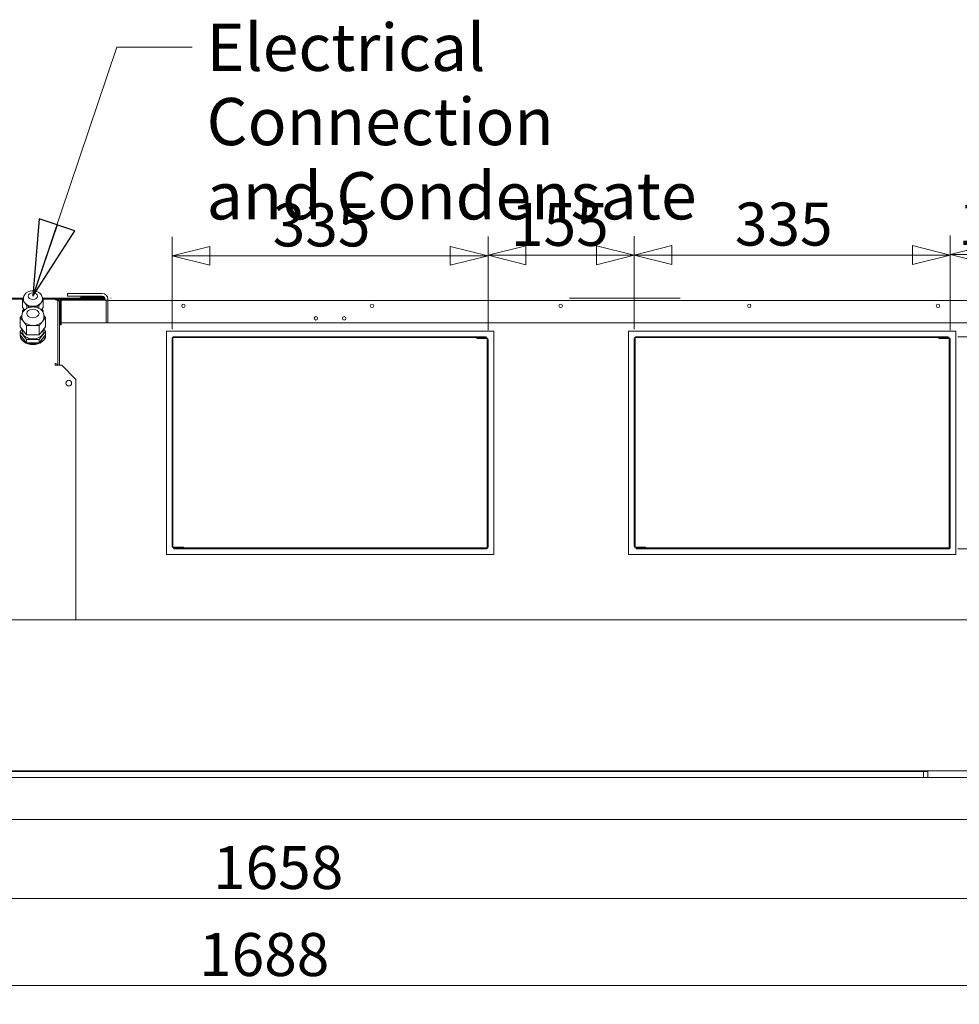
# Model space of a CAD drawing. Units: millimetres. Extents: x 239 to 27533, y 363 to 5832.
# Drawn here: x 918 to 1914, y 3227 to 4271 of the extents above; entities that cross this region are included whole.
import ezdxf

# ---------------------------------------------------------------- set-up
doc = ezdxf.new("R2010")
doc.units = ezdxf.units.MM
doc.header["$LTSCALE"] = 20
doc.layers.add('AM - Dimension', color=9, linetype='Continuous', lineweight=5, true_color=0x808080)
doc.layers.add('AM - Drawing', color=7, linetype='Continuous', lineweight=5)
doc.layers.add('AM - Tekst', color=7, linetype='Continuous', lineweight=15)
doc.styles.add('Libre Frankling 9pkt Light', font='txt.shx')
doc.styles.add('Note Text (ISO)', font='arial.ttf')
doc.dimstyles.new('AM salgstegninger', dxfattribs={"dimscale": 20, "dimtxt": 2.28, "dimasz": 2, "dimexe": 1, "dimexo": 0.5, "dimgap": 0.5, "dimtad": 1, "dimdec": 0, "dimrnd": 1e-08, "dimtxsty": 'Libre Frankling 9pkt Light', "dimblk": 'Filled-2', "dimcen": 0.09, "dimdle": 6, "dimclrd": 8, "dimclre": 8, "dimclrt": 7, "dimadec": 0, "dimazin": 2, "dimtfac": 1, "dimtdec": 0, "dimtmove": 0, "dimatfit": 3, "dimldrblk": 'Filled-2', "dimfxl": 1, "dimtolj": 1, "dimlwd": 0, "dimlwe": 0, "dimarcsym": 0})
doc.dimstyles.new('Default - Method 1b (ISO)$7', dxfattribs={"dimscale": 20, "dimtxt": 2.5, "dimasz": 4, "dimexe": 3.175, "dimexo": 0, "dimgap": 0.762, "dimtad": 1, "dimtoh": 1, "dimrnd": 1e-08, "dimtxsty": 'Note Text (ISO)', "dimcen": 0.09, "dimdle": 10, "dimclrd": 256, "dimclre": 256, "dimclrt": 256, "dimazin": 2, "dimtfac": 1.4, "dimtmove": 0, "dimatfit": 3, "dimldrblk": 'Filled-2', "dimfxl": 1, "dimtolj": 1, "dimlwd": -1, "dimlwe": -1, "dimarcsym": 0})

# ---------------------------------------------------------------- blocks, each defined once
blk = doc.blocks.new('Filled-2')
at = {"color": 0}
for p, q in [((0, 0), (-1, 0.25)), ((-1, 0.25), (-1, -0.25)), ((-1, 0), (0, 0)), ((-1, -0.25), (0, 0))]:
    blk.add_line(p, q, dxfattribs=at)
at = {"color": 0, "flags": 128}
blk.add_lwpolyline([(-1, -0.25), (0, 0), (-1, 0.25), (-1, -0.25)], dxfattribs=at)
at = {"color": 0}
blk.add_solid([(-1, -0.25), (0, 0), (-1, 0.25), (-1, -0.25)], dxfattribs=at)
blk = doc.blocks.new('*D35')
at = {"layer": 'AM - Dimension', "color": 8, "lineweight": 0, "transparency": 16777216}
for p, q in [((2028.2, 3922.9), (2028.2, 3319.3)), ((369.9, 3466), (369.9, 3319.3)), ((1988.2, 3339.3), (409.9, 3339.3))]:
    blk.add_line(p, q, dxfattribs=at)
at = {"layer": 'Defpoints', "color": 0, "transparency": 16777216}
for p in [(2028.2, 3932.9), (369.9, 3476), (369.9, 3339.3)]:
    blk.add_point(p, dxfattribs=at)
at = {"layer": 'AM - Dimension', "color": 8, "lineweight": 0, "transparency": 16777216, "xscale": 40, "yscale": 40, "zscale": 40, "rotation": 180}
blk.add_blockref('Filled-2', (369.9, 3339.3), dxfattribs=at)
at = {"layer": 'AM - Dimension', "color": 8, "lineweight": 0, "transparency": 16777216, "xscale": 40, "yscale": 40, "zscale": 40}
blk.add_blockref('Filled-2', (2028.2, 3339.3), dxfattribs=at)
at = {"layer": 'AM - Dimension', "color": 7, "lineweight": 5, "transparency": 16777216, "insert": (1123.1, 3372.1), "char_height": 45.6, "attachment_point": 4, "style": 'Libre Frankling 9pkt Light'}
blk.add_mtext('\\A1;1658', dxfattribs=at)
blk = doc.blocks.new('*D36')
at = {"layer": 'AM - Dimension', "color": 8, "lineweight": 0, "transparency": 16777216}
for p, q in [((2028.2, 3922.9), (2028.2, 3227)), ((340.5, 3530.3), (340.5, 3227)), ((1988.2, 3247), (380.5, 3247))]:
    blk.add_line(p, q, dxfattribs=at)
at = {"layer": 'Defpoints', "color": 0, "transparency": 16777216}
for p in [(2028.2, 3932.9), (340.5, 3540.3), (340.5, 3247)]:
    blk.add_point(p, dxfattribs=at)
at = {"layer": 'AM - Dimension', "color": 8, "lineweight": 0, "transparency": 16777216, "xscale": 40, "yscale": 40, "zscale": 40, "rotation": 180}
blk.add_blockref('Filled-2', (340.5, 3247), dxfattribs=at)
at = {"layer": 'AM - Dimension', "color": 8, "lineweight": 0, "transparency": 16777216, "xscale": 40, "yscale": 40, "zscale": 40}
blk.add_blockref('Filled-2', (2028.2, 3247), dxfattribs=at)
at = {"layer": 'AM - Dimension', "color": 7, "lineweight": 5, "transparency": 16777216, "insert": (1108.3, 3279.8), "char_height": 45.6, "attachment_point": 4, "style": 'Libre Frankling 9pkt Light'}
blk.add_mtext('\\A1;1688', dxfattribs=at)
blk = doc.blocks.new('*D58')
at = {"layer": 'AM - Dimension', "color": 8, "lineweight": 0, "transparency": 16777216}
for p, q in [((1904.7, 3941.8), (1904.7, 4042)), ((2028.2, 3984.9), (2028.2, 4042)), ((1988.2, 4022), (1944.7, 4022))]:
    blk.add_line(p, q, dxfattribs=at)
at = {"layer": 'Defpoints', "color": 0, "transparency": 16777216}
for p in [(1904.7, 4022), (2028.2, 3974.9), (1904.7, 3931.8)]:
    blk.add_point(p, dxfattribs=at)
at = {"layer": 'AM - Dimension', "color": 8, "lineweight": 0, "transparency": 16777216, "xscale": 40, "yscale": 40, "zscale": 40, "rotation": 180}
blk.add_blockref('Filled-2', (1904.7, 4022), dxfattribs=at)
at = {"layer": 'AM - Dimension', "color": 8, "lineweight": 0, "transparency": 16777216, "xscale": 40, "yscale": 40, "zscale": 40}
blk.add_blockref('Filled-2', (2028.2, 4022), dxfattribs=at)
at = {"layer": 'AM - Dimension', "color": 7, "lineweight": 5, "transparency": 16777216, "insert": (1913.2, 4054.8), "char_height": 45.6, "attachment_point": 4, "style": 'Libre Frankling 9pkt Light'}
blk.add_mtext('\\A1;123', dxfattribs=at)
blk = doc.blocks.new('*D59')
at = {"layer": 'AM - Dimension', "color": 8, "lineweight": 0, "transparency": 16777216}
for p, q in [((1569.7, 3942.8), (1569.7, 4041.4)), ((1904.7, 3941.8), (1904.7, 4041.4)), ((1864.7, 4021.4), (1609.7, 4021.4))]:
    blk.add_line(p, q, dxfattribs=at)
at = {"layer": 'Defpoints', "color": 0, "transparency": 16777216}
for p in [(1569.7, 4021.4), (1569.7, 3932.8), (1904.7, 3931.8)]:
    blk.add_point(p, dxfattribs=at)
at = {"layer": 'AM - Dimension', "color": 8, "lineweight": 0, "transparency": 16777216, "xscale": 40, "yscale": 40, "zscale": 40, "rotation": 180}
blk.add_blockref('Filled-2', (1569.7, 4021.4), dxfattribs=at)
at = {"layer": 'AM - Dimension', "color": 8, "lineweight": 0, "transparency": 16777216, "xscale": 40, "yscale": 40, "zscale": 40}
blk.add_blockref('Filled-2', (1904.7, 4021.4), dxfattribs=at)
at = {"layer": 'AM - Dimension', "color": 7, "lineweight": 5, "transparency": 16777216, "insert": (1676.4, 4054.2), "char_height": 45.6, "attachment_point": 4, "style": 'Libre Frankling 9pkt Light'}
blk.add_mtext('\\A1;335', dxfattribs=at)
blk = doc.blocks.new('*D60')
at = {"layer": 'AM - Dimension', "color": 8, "lineweight": 0, "transparency": 16777216}
for p, q in [((1414.7, 3941.8), (1414.7, 4041.1)), ((1569.7, 3942.8), (1569.7, 4041.1)), ((1454.7, 4021.1), (1529.7, 4021.1))]:
    blk.add_line(p, q, dxfattribs=at)
at = {"layer": 'Defpoints', "color": 0, "transparency": 16777216}
for p in [(1569.7, 4021.1), (1414.7, 3931.8), (1569.7, 3932.8)]:
    blk.add_point(p, dxfattribs=at)
at = {"layer": 'AM - Dimension', "color": 8, "lineweight": 0, "transparency": 16777216, "xscale": 40, "yscale": 40, "zscale": 40, "rotation": 180}
blk.add_blockref('Filled-2', (1414.7, 4021.1), dxfattribs=at)
at = {"layer": 'AM - Dimension', "color": 8, "lineweight": 0, "transparency": 16777216, "xscale": 40, "yscale": 40, "zscale": 40}
blk.add_blockref('Filled-2', (1569.7, 4021.1), dxfattribs=at)
at = {"layer": 'AM - Dimension', "color": 7, "lineweight": 5, "transparency": 16777216, "insert": (1439, 4053.9), "char_height": 45.6, "attachment_point": 4, "style": 'Libre Frankling 9pkt Light'}
blk.add_mtext('\\A1;155', dxfattribs=at)
blk = doc.blocks.new('*D61')
at = {"layer": 'AM - Dimension', "color": 8, "lineweight": 0, "transparency": 16777216}
for p, q in [((1079.7, 3942.8), (1079.7, 4040.5)), ((1414.7, 3941.8), (1414.7, 4040.5)), ((1374.7, 4020.5), (1119.7, 4020.5))]:
    blk.add_line(p, q, dxfattribs=at)
at = {"layer": 'Defpoints', "color": 0, "transparency": 16777216}
for p in [(1079.7, 4020.5), (1079.7, 3932.8), (1414.7, 3931.8)]:
    blk.add_point(p, dxfattribs=at)
at = {"layer": 'AM - Dimension', "color": 8, "lineweight": 0, "transparency": 16777216, "xscale": 40, "yscale": 40, "zscale": 40, "rotation": 180}
blk.add_blockref('Filled-2', (1079.7, 4020.5), dxfattribs=at)
at = {"layer": 'AM - Dimension', "color": 8, "lineweight": 0, "transparency": 16777216, "xscale": 40, "yscale": 40, "zscale": 40}
blk.add_blockref('Filled-2', (1414.7, 4020.5), dxfattribs=at)
at = {"layer": 'AM - Dimension', "color": 7, "lineweight": 5, "transparency": 16777216, "insert": (1186.4, 4053.3), "char_height": 45.6, "attachment_point": 4, "style": 'Libre Frankling 9pkt Light'}
blk.add_mtext('\\A1;335', dxfattribs=at)
blk = doc.blocks.new('*D62')
at = {"layer": 'AM - Dimension', "color": 8, "lineweight": 0, "transparency": 16777216}
for p, q in [((2184.1, 4022.9), (2184.1, 4158.9)), ((2030.2, 3982.9), (2204.1, 3982.9)), ((2184.1, 3934.8), (2184.1, 3982.9)), ((1912.7, 3934.8), (2204.1, 3934.8)), ((2184.1, 3894.8), (2184.1, 3854.8))]:
    blk.add_line(p, q, dxfattribs=at)
at = {"layer": 'Defpoints', "color": 0, "transparency": 16777216}
for p in [(2020.2, 3982.9), (1902.7, 3934.8), (2184.1, 3934.8)]:
    blk.add_point(p, dxfattribs=at)
at = {"layer": 'AM - Dimension', "color": 8, "lineweight": 0, "transparency": 16777216, "xscale": 40, "yscale": 40, "zscale": 40}
for p, rotation in [((2184.1, 3982.9), 270), ((2184.1, 3934.8), 90)]:
    blk.add_blockref('Filled-2', p, dxfattribs=dict(at, rotation=rotation))
at = {"layer": 'AM - Dimension', "color": 7, "lineweight": 5, "transparency": 16777216, "insert": (2151.3, 4072.9), "char_height": 45.6, "attachment_point": 4, "rotation": 90, "style": 'Libre Frankling 9pkt Light'}
blk.add_mtext('\\A1;48', dxfattribs=at)
blk = doc.blocks.new('*D63')
at = {"layer": 'AM - Dimension', "color": 8, "lineweight": 0, "transparency": 16777216}
for p, q in [((1912.7, 3934.8), (2137.6, 3934.8)), ((2117.6, 3894.8), (2117.6, 3749.8)), ((1912.7, 3709.8), (2137.6, 3709.8))]:
    blk.add_line(p, q, dxfattribs=at)
at = {"layer": 'Defpoints', "color": 0, "transparency": 16777216}
for p in [(1902.7, 3934.8), (1902.7, 3709.8), (2117.6, 3709.8)]:
    blk.add_point(p, dxfattribs=at)
at = {"layer": 'AM - Dimension', "color": 8, "lineweight": 0, "transparency": 16777216, "xscale": 40, "yscale": 40, "zscale": 40}
for p, rotation in [((2117.6, 3934.8), 90), ((2117.6, 3709.8), 270)]:
    blk.add_blockref('Filled-2', p, dxfattribs=dict(at, rotation=rotation))
at = {"layer": 'AM - Dimension', "color": 7, "lineweight": 5, "transparency": 16777216, "insert": (2084.8, 3761.5), "char_height": 45.6, "attachment_point": 4, "rotation": 90, "style": 'Libre Frankling 9pkt Light'}
blk.add_mtext('\\A1;225', dxfattribs=at)

msp = doc.modelspace()

# ---------------------------------------------------------------- linework, layer by layer
at = {"layer": 'AM - Drawing'}
for p, q in [((968.68, 3980.59), (970.68, 3980.59)), ((968.68, 3980.59), (968.68, 3977.59)), ((970.68, 3977.59), (968.68, 3977.59)), ((1005.68, 3980.59), (970.68, 3980.59)), ((970.68, 3977.59), (1005.68, 3977.59)), ((921.76, 3975.54), (790.68, 3975.54)), ((793.18, 3974.54), (921.23, 3974.54)), ((793.18, 3974.54), (921.23, 3974.54)), ((921.23, 3974.89), (922.2, 3976.08)), ((921.23, 3973.43), (921.23, 3974.89)), ((923.52, 3970.63), (921.23, 3973.43)), ((921.23, 3965.65), (921.23, 3973.43)), ((922.18, 3975.58), (922.18, 3974.16)), ((925.81, 3967.82), (923.52, 3970.63)), ((927.6, 3967.09), (925.81, 3967.82)), ((925.81, 3964.85), (925.81, 3967.82)), ((932.18, 3967.09), (927.6, 3967.09)), ((927.6, 3965.59), (927.6, 3967.09)), ((936.76, 3967.09), (932.18, 3967.09)), ((938.55, 3967.82), (936.76, 3967.09)), ((936.76, 3965.59), (936.76, 3967.09)), ((940.84, 3970.63), (938.55, 3967.82)), ((938.55, 3964.85), (938.55, 3967.82)), ((943.13, 3973.43), (940.84, 3970.63)), ((942.16, 3976.08), (943.13, 3974.89)), ((942.18, 3975.58), (942.18, 3974.16)), ((956.68, 3975.54), (942.6, 3975.54)), ((943.13, 3974.89), (943.13, 3973.43)), ((943.13, 3974.54), (956.18, 3974.54)), ((943.13, 3974.54), (956.18, 3974.54)), ((943.13, 3965.65), (943.13, 3973.43)), ((956.18, 3974.54), (956.68, 3974.54)), ((956.18, 3974.54), (956.18, 3973.81)), ((956.18, 3974.54), (956.68, 3974.54)), ((956.18, 3974.54), (956.18, 3973.81)), ((974.68, 3975.54), (956.68, 3975.54)), ((956.68, 3974.54), (956.68, 3973.77)), ((956.68, 3974.54), (956.68, 3973.77)), ((957.68, 3973.45), (957.68, 3973.54)), ((958.41, 3974.54), (974.68, 3974.54)), ((958.68, 3972.04), (958.68, 3973.54)), ((958.68, 3972.04), (958.68, 3904.5)), ((958.68, 3972.04), (958.68, 3904.5)), ((959.68, 3974.54), (959.68, 3972.54)), ((959.68, 3972.54), (960.45, 3972.54)), ((961.18, 3971.54), (960.18, 3971.54)), ((960.18, 3948.55), (960.18, 3971.54)), ((961.18, 3971.54), (960.18, 3971.54)), ((960.18, 3948.55), (960.18, 3971.54)), ((961.18, 3971.54), (961.18, 3948.55)), ((961.18, 3971.54), (961.18, 3948.55)), ((961.68, 3973.54), (962.18, 3973.54)), ((961.68, 3973.54), (961.68, 3973.48)), ((961.68, 3972.41), (961.68, 3971.79)), ((962.18, 3973.54), (1009.68, 3973.54)), ((962.18, 3973.54), (962.18, 3971.54)), ((962.18, 3973.54), (1009.68, 3973.54)), ((962.18, 3973.54), (962.18, 3971.54)), ((962.18, 3949.54), (962.18, 3971.54)), ((962.18, 3949.54), (962.18, 3971.54)), ((969.68, 3974.54), (969.68, 3973.54)), ((974.68, 3974.54), (974.68, 3975.54)), ((974.68, 3975.54), (1008.53, 3975.54)), ((1008.68, 3974.54), (974.68, 3974.54)), ((974.68, 3973.54), (974.68, 3974.54)), ((981.68, 3974.54), (981.68, 3973.54)), ((983.43, 3976.54), (1006.68, 3976.54)), ((983.43, 3975.79), (983.43, 3976.54)), ((1006.68, 3975.79), (983.43, 3975.79)), ((1001.68, 3974.54), (1002.68, 3973.54)), ((1006.68, 3976.54), (1006.68, 3975.79)), ((1007.96, 3976.54), (1006.68, 3976.54)), ((1006.68, 3975.79), (1008.43, 3975.79)), ((1008.68, 3974.59), (1008.68, 3973.54)), ((1009.68, 3971.54), (1009.68, 3973.54)), ((1009.68, 3971.54), (1009.68, 3973.54)), ((1009.68, 3973.54), (1011.68, 3973.54)), ((1009.68, 3971.54), (1009.68, 3949.54)), ((1009.68, 3971.54), (1009.68, 3949.54)), ((1011.68, 3974.04), (1011.68, 3974.59)), ((1011.68, 3973.04), (1014.18, 3973.04)), ((1011.68, 3973.04), (1011.68, 3949.54)), ((1014.18, 3973.04), (1958.18, 3973.04)), ((1014.68, 3975.54), (1015.18, 3975.54)), ((1014.68, 3975.48), (1014.68, 3975.54)), ((1500.92, 3975.54), (1500.92, 3975.64)), ((1500.92, 3975.64), (1561.92, 3975.64)), ((1561.92, 3975.54), (1561.92, 3975.64)), ((1561.92, 3975.64), (1618.35, 3975.64)), ((1618.35, 3975.54), (1618.35, 3975.64)), ((918.73, 3955.07), (920.53, 3957.28)), ((920.53, 3957.19), (920.53, 3955.07)), ((921.23, 3965.65), (923.29, 3963.13)), ((921.23, 3962.16), (922.66, 3963.91)), ((921.23, 3960.7), (921.23, 3962.16)), ((921.34, 3960.57), (921.23, 3960.7)), ((921.23, 3960.34), (921.23, 3960.7)), ((923.18, 3963.02), (923.18, 3963.26)), ((941.07, 3963.13), (943.13, 3965.65)), ((941.18, 3963.02), (941.18, 3963.26)), ((941.71, 3963.91), (943.13, 3962.16)), ((943.13, 3960.7), (943.02, 3960.57)), ((943.13, 3962.16), (943.13, 3960.7)), ((943.13, 3960.34), (943.13, 3960.7)), ((943.83, 3957.28), (945.63, 3955.07)), ((943.83, 3957.19), (943.83, 3955.07)), ((922.09, 3950.95), (918.73, 3955.07)), ((918.73, 3945.17), (918.73, 3955.07)), ((925.46, 3946.83), (922.09, 3950.95)), ((932.18, 3946.83), (925.46, 3946.83)), ((925.46, 3936.93), (925.46, 3946.83)), ((938.91, 3946.83), (932.18, 3946.83)), ((942.27, 3950.95), (938.91, 3946.83)), ((938.91, 3936.93), (938.91, 3946.83)), ((945.63, 3955.07), (942.27, 3950.95)), ((945.63, 3945.17), (945.63, 3955.07)), ((960.18, 3948.54), (960.18, 3948.55)), ((961.18, 3948.55), (960.18, 3948.55)), ((960.18, 3948.54), (960.18, 3948.55)), ((961.18, 3948.55), (960.18, 3948.55)), ((960.18, 3948.54), (961.18, 3948.54)), ((960.18, 3947.54), (960.18, 3948.54)), ((960.18, 3948.54), (961.18, 3948.54)), ((960.18, 3947.54), (960.18, 3948.54)), ((960.18, 3947.54), (962.18, 3947.54)), ((960.18, 3904.5), (960.18, 3947.54)), ((960.18, 3947.54), (962.18, 3947.54)), ((960.18, 3904.5), (960.18, 3947.54)), ((961.18, 3948.55), (961.18, 3948.54)), ((961.18, 3948.55), (961.18, 3948.54)), ((961.18, 3948.54), (961.18, 3947.54)), ((961.18, 3948.54), (961.18, 3947.54)), ((962.18, 3949.54), (1957.47, 3949.54)), ((962.18, 3949.54), (962.18, 3947.54)), ((962.18, 3949.54), (1957.47, 3949.54)), ((962.18, 3949.54), (962.18, 3947.54)), ((918.68, 3935.98), (918.68, 3936.68)), ((918.73, 3945.17), (925.46, 3936.93)), ((918.73, 3940.22), (920.75, 3942.7)), ((925.46, 3931.98), (918.73, 3940.22)), ((918.73, 3936.68), (918.73, 3940.22)), ((925.46, 3928.45), (918.73, 3936.68)), ((921.18, 3940.22), (921.18, 3942.17)), ((925.46, 3936.93), (938.91, 3936.93)), ((938.91, 3936.93), (945.63, 3945.17)), ((945.63, 3940.22), (938.91, 3931.98)), ((945.63, 3936.68), (938.91, 3928.45)), ((943.18, 3940.22), (943.18, 3942.17)), ((943.61, 3942.7), (945.63, 3940.22)), ((945.63, 3936.68), (945.63, 3940.22)), ((945.68, 3935.98), (945.68, 3936.68)), ((1073.68, 3703.79), (1073.68, 3940.79)), ((1073.68, 3940.79), (1420.68, 3940.79)), ((1420.68, 3940.79), (1420.68, 3703.79)), ((1563.68, 3703.79), (1563.68, 3940.79)), ((1563.68, 3940.79), (1910.68, 3940.79)), ((1910.68, 3940.79), (1910.68, 3703.79)), ((925.46, 3928.45), (925.46, 3931.98)), ((938.91, 3931.98), (925.46, 3931.98)), ((938.91, 3928.45), (925.46, 3928.45)), ((938.91, 3928.45), (938.91, 3931.98)), ((1079.68, 3932.79), (1079.68, 3712.79)), ((1080.68, 3712.79), (1080.68, 3932.79)), ((1412.68, 3934.79), (1081.68, 3934.79)), ((1412.68, 3933.79), (1081.68, 3933.79)), ((1412.68, 3933.79), (1402.68, 3933.79)), ((1402.68, 3932.79), (1402.68, 3933.79)), ((1402.68, 3932.79), (1412.68, 3932.79)), ((1412.68, 3933.79), (1412.68, 3934.79)), ((1413.68, 3931.79), (1413.68, 3711.79)), ((1414.68, 3711.79), (1414.68, 3931.79)), ((1569.68, 3932.79), (1569.68, 3712.79)), ((1570.68, 3712.79), (1570.68, 3932.79)), ((1902.68, 3934.79), (1571.68, 3934.79)), ((1902.68, 3933.79), (1571.68, 3933.79)), ((1902.68, 3933.79), (1892.68, 3933.79)), ((1892.68, 3932.79), (1892.68, 3933.79)), ((1892.68, 3932.79), (1902.68, 3932.79)), ((1902.68, 3933.79), (1902.68, 3934.79)), ((1903.68, 3931.79), (1903.68, 3711.79)), ((1904.68, 3711.79), (1904.68, 3931.79)), ((955.81, 3906.27), (956.18, 3906.27)), ((955.81, 3906.27), (955.81, 3904.5)), ((955.81, 3906.27), (956.18, 3906.27)), ((955.81, 3906.27), (955.81, 3904.5)), ((956.18, 3905.21), (955.81, 3905.21)), ((956.18, 3905.21), (955.81, 3905.21)), ((956.63, 3904.5), (955.81, 3904.5)), ((956.63, 3904.5), (955.81, 3904.5)), ((956.63, 3904.5), (958.68, 3904.5)), ((956.63, 3904.5), (958.68, 3904.5)), ((962.68, 3904.5), (958.68, 3904.5)), ((962.68, 3904.5), (958.68, 3904.5)), ((962.68, 3904.5), (977.68, 3889.5)), ((962.68, 3904.5), (977.68, 3889.5)), ((977.68, 3634.54), (977.68, 3889.5)), ((977.68, 3634.54), (977.68, 3889.5)), ((1091.68, 3711.79), (1081.68, 3711.79)), ((1081.68, 3710.79), (1081.68, 3709.79)), ((1081.68, 3710.79), (1412.68, 3710.79)), ((1081.68, 3710.79), (1091.68, 3710.79)), ((1081.68, 3709.79), (1412.68, 3709.79)), ((1091.68, 3711.79), (1091.68, 3710.79)), ((1581.68, 3711.79), (1571.68, 3711.79)), ((1571.68, 3710.79), (1571.68, 3709.79)), ((1571.68, 3710.79), (1902.68, 3710.79)), ((1571.68, 3710.79), (1581.68, 3710.79)), ((1571.68, 3709.79), (1902.68, 3709.79)), ((1581.68, 3711.79), (1581.68, 3710.79)), ((1420.68, 3703.79), (1073.68, 3703.79)), ((1910.68, 3703.79), (1563.68, 3703.79)), ((375.15, 3634.54), (2020.41, 3634.54)), ((375.15, 3634.54), (2020.41, 3634.54)), ((2020.41, 3474.54), (375.15, 3474.54)), ((2020.41, 3474.54), (375.15, 3474.54)), ((377.07, 3467.44), (2004.89, 3467.44)), ((1876.28, 3473.94), (868.43, 3473.94)), ((1881.03, 3473.94), (873.18, 3473.94)), ((1876.28, 3467.44), (1876.28, 3473.94)), ((1881.03, 3467.44), (1881.03, 3473.94)), ((404.93, 3422.94), (1977.03, 3422.94))]:
    msp.add_line(p, q, dxfattribs=at)
for centre, radius in [((1091.68, 3967.54), 1.8), ((1291.68, 3967.54), 1.8), ((1491.68, 3967.54), 1.8), ((1691.68, 3967.54), 1.8), ((1891.68, 3967.54), 1.8), ((1232.18, 3954.29), 1.8), ((1262.18, 3954.29), 1.8), ((970.18, 3885.54), 3), ((970.18, 3885.54), 3)]:
    msp.add_circle(centre, radius, dxfattribs=at)
for centre, radius, start, end in [((1005.68, 3974.59), 6, 0, 90), ((1005.68, 3974.59), 3, 0, 90), ((956.68, 3973.54), 2, 0, 90), ((956.68, 3973.54), 1, 0, 90), ((962.18, 3971.54), 2, 90, 180), ((962.18, 3971.54), 2, 90, 180), ((962.68, 3972.54), 2, 90, 169.66582), ((962.18, 3971.54), 1, 90, 180), ((962.18, 3971.54), 1, 90, 180), ((1081.68, 3932.79), 2, 90, 180), ((1081.68, 3932.79), 1, 90, 180), ((1412.68, 3931.79), 2, 0, 90), ((1412.68, 3931.79), 1, 0, 90), ((1571.68, 3932.79), 2, 90, 180), ((1571.68, 3932.79), 1, 90, 180), ((1902.68, 3931.79), 2, 0, 90), ((1902.68, 3931.79), 1, 0, 90), ((1081.68, 3712.79), 2, 180, 270), ((1081.68, 3712.79), 1, 180, 270), ((1412.68, 3711.79), 1, 270, 0), ((1412.68, 3711.79), 2, 270, 0), ((1571.68, 3712.79), 2, 180, 270), ((1571.68, 3712.79), 1, 180, 270), ((1902.68, 3711.79), 1, 270, 0), ((1902.68, 3711.79), 2, 270, 0)]:
    msp.add_arc(centre, radius, start, end, dxfattribs=at)
for centre, major_axis in [((932.18, 3977.7), (-5, 0)), ((932.18, 3959.31), (-6.5, 0))]:
    msp.add_ellipse(centre, major_axis=major_axis, ratio=0.7071068, dxfattribs=at)
for centre, major_axis, start_param, end_param in [((932.18, 3974.16), (-10, 0), 0, 0.5235988), ((932.18, 3974.16), (10, 0), 3.6651914, 4.712389), ((932.18, 3974.16), (10, 0), 4.712389, 5.7595865), ((932.18, 3974.16), (10, 0), 5.7595865, 6.2831853), ((956.18, 3972.04), (2.5, 0), 0, 1.5707963), ((956.18, 3972.04), (2.5, 0), 0, 1.5707963), ((932.18, 3955.07), (-11.65, 0), 0, 0.5235988), ((932.18, 3955.07), (11.65, 0), 3.6651914, 4.712389), ((932.18, 3955.07), (11.65, 0), 4.712389, 5.7595865), ((932.18, 3955.07), (11.65, 0), 5.7595865, 6.2831853), ((932.18, 3936.68), (13.5, 0), 3.0574703, 6.3673077), ((932.18, 3935.98), (13.5, 0), 3.1415927, 6.2831853), ((932.18, 3940.22), (11, 0), 3.1415927, 6.2831853), ((956.18, 3904.5), (2.5, 0), 0, 1.5707963), ((956.18, 3904.5), (2.5, 0), 0, 1.5707963), ((956.18, 3904.5), (1, 0), 0, 1.5707963), ((956.18, 3904.5), (1, 0), 0, 1.5707963)]:
    msp.add_ellipse(centre, major_axis=major_axis, ratio=0.7071068, start_param=start_param, end_param=end_param, dxfattribs=at)
for points, knots in [([(942.18, 3975.58), (942.18, 3976.36), (942.04, 3977.15), (941.48, 3978.65), (941.05, 3979.36), (939.96, 3980.69), (939.25, 3981.29), (937.62, 3982.33), (936.68, 3982.74), (934.65, 3983.33), (933.57, 3983.5), (931.39, 3983.55), (930.3, 3983.43), (928.19, 3982.93), (927.18, 3982.54), (925.37, 3981.5), (924.55, 3980.84), (923.29, 3979.35), (922.81, 3978.54), (922.3, 3976.98), (922.18, 3976.28), (922.18, 3975.58)], [4.712389, 4.712389, 4.712389, 4.712389, 4.9693811, 4.9693811, 5.2410198, 5.2410198, 5.5492687, 5.5492687, 5.892888, 5.892888, 6.2502513, 6.2502513, 6.6092592, 6.6092592, 6.9673406, 6.9673406, 7.3144495, 7.3144495, 7.6242554, 7.6242554, 7.8539816, 7.8539816, 7.8539816, 7.8539816]), ([(961.18, 3971.54), (961.18, 3971.62), (961.52, 3971.71), (961.96, 3971.79), (962.04, 3971.81), (962.11, 3971.82), (962.18, 3971.83)], [0, 0, 0, 0, 1.3507155, 1.3507155, 1.3507155, 1.5707963, 1.5707963, 1.5707963, 1.5707963]), ([(961.18, 3971.54), (961.18, 3971.62), (961.52, 3971.71), (961.96, 3971.79), (962.04, 3971.81), (962.11, 3971.82), (962.18, 3971.83)], [0, 0, 0, 0, 1.3507155, 1.3507155, 1.3507155, 1.5707963, 1.5707963, 1.5707963, 1.5707963]), ([(982.78, 3975.54), (982.9, 3975.65), (983.05, 3975.73), (983.21, 3975.77), (983.29, 3975.78), (983.36, 3975.79), (983.43, 3975.79)], [0.53989309, 0.53989309, 0.53989309, 0.53989309, 0.85989223, 0.85989223, 0.85989223, 1, 1, 1, 1]), ([(943.83, 3957.19), (943.83, 3958.1), (943.66, 3959), (943, 3960.74), (942.5, 3961.56), (941.2, 3963.09), (940.37, 3963.78), (938.45, 3964.97), (937.34, 3965.44), (934.97, 3966.1), (933.71, 3966.28), (931.18, 3966.33), (929.91, 3966.19), (927.47, 3965.6), (926.31, 3965.15), (924.21, 3963.96), (923.28, 3963.21), (921.82, 3961.51), (921.26, 3960.58), (920.67, 3958.8), (920.53, 3958), (920.53, 3957.19)], [4.712389, 4.712389, 4.712389, 4.712389, 4.9751618, 4.9751618, 5.2525913, 5.2525913, 5.564743, 5.564743, 5.9067772, 5.9067772, 6.2587273, 6.2587273, 6.6115803, 6.6115803, 6.9638803, 6.9638803, 7.3079782, 7.3079782, 7.6208648, 7.6208648, 7.8539816, 7.8539816, 7.8539816, 7.8539816])]:
    msp.add_open_spline(points, degree=3, knots=knots, dxfattribs=at)
for points in [[(962.18, 3971.83), (961.84, 3971.8), (961.5, 3971.77), (961.21, 3971.74)], [(962.18, 3971.83), (961.84, 3971.8), (961.5, 3971.77), (961.21, 3971.74)], [(982.44, 3976.23), (982.19, 3976.06), (981.98, 3975.82), (981.85, 3975.54)], [(983.43, 3976.54), (983.08, 3976.54), (982.73, 3976.43), (982.44, 3976.23)]]:
    msp.add_open_spline(points, degree=3, dxfattribs=at)

# ---------------------------------------------------------------- texts
at = {"layer": 'AM - Tekst', "insert": (1116.3, 4266.57), "char_height": 50, "width": 656.0594, "attachment_point": 1, "line_spacing_factor": 0.944221, "style": 'Note Text (ISO)'}
msp.add_mtext('\\fArial|b0|i0;Electrical Connection\\P\\fArial|b0|i0;and Condensate', dxfattribs=at)

# ---------------------------------------------------------------- dimensions: what is measured, and where the dimension line sits
at = {"layer": 'AM - Dimension', "color": 8, "lineweight": 5, "true_color": 0x808080}
for base, p1, p2, override, picture, middle in [((2184.1, 3934.79), (2020.18, 3982.94), (1902.68, 3934.79), {"dimgap": 0.5, "dimdec": 0, "dimtol": 0, "dimlim": 0, "dimtp": 0, "dimtm": 0, "dimtdec": 0, "dimtofl": 1, "dimatfit": 1}, '*D62', (2184.1, 4110.94)), ((2117.55, 3709.79), (1902.68, 3934.79), (1902.68, 3709.79), {"dimgap": 0.5, "dimdec": 0, "dimtol": 0, "dimlim": 0, "dimtp": 0, "dimtm": 0, "dimtdec": 0, "dimtofl": 0, "dimatfit": 1}, '*D63', (2117.55, 3822.29))]:
    dim = msp.add_linear_dim(base=base, p1=p1, p2=p2, angle=90, dimstyle='AM salgstegninger', override=override, dxfattribs=at)
    dim.commit()
    dim.dimension.update_dxf_attribs({"geometry": picture, "text_midpoint": middle, "dimtype": 160})
for base, p1, p2, override, picture, middle in [((1079.68, 4020.48), (1414.68, 3931.79), (1079.68, 3932.79), {"dimgap": 0.5, "dimdec": 0, "dimtol": 0, "dimlim": 0, "dimtp": 0, "dimtm": 0, "dimtdec": 0, "dimtofl": 0, "dimatfit": 1}, '*D61', (1247.18, 4020.48)), ((1569.68, 4021.06), (1414.68, 3931.79), (1569.68, 3932.79), {"dimgap": 0.5, "dimdec": 0, "dimtol": 0, "dimlim": 0, "dimtp": 0, "dimtm": 0, "dimtdec": 0, "dimtofl": 0, "dimatfit": 1}, '*D60', (1492.18, 4021.06)), ((1569.68, 4021.43), (1904.68, 3931.79), (1569.68, 3932.79), {"dimgap": 0.5, "dimdec": 0, "dimtol": 0, "dimlim": 0, "dimtp": 0, "dimtm": 0, "dimtdec": 0, "dimtofl": 0, "dimatfit": 1}, '*D59', (1737.18, 4021.43)), ((1904.68, 4021.97), (2028.18, 3974.94), (1904.68, 3931.79), {"dimgap": 0.5, "dimdec": 0, "dimlfac": 0.995951, "dimtol": 0, "dimlim": 0, "dimtp": 0, "dimtm": 0, "dimtdec": 0, "dimtofl": 0, "dimatfit": 1}, '*D58', (1966.43, 4021.97)), ((340.46, 3247.02), (2028.18, 3932.89), (340.46, 3540.31), {"dimgap": 0.5, "dimdec": 0, "dimtol": 0, "dimlim": 0, "dimtp": 0, "dimtm": 0, "dimtdec": 0, "dimtofl": 0, "dimatfit": 1}, '*D36', (1184.32, 3247.02)), ((369.93, 3339.3), (2028.18, 3932.89), (369.93, 3476.04), {"dimgap": 0.5, "dimdec": 0, "dimtol": 0, "dimlim": 0, "dimtp": 0, "dimtm": 0, "dimtdec": 0, "dimtofl": 0, "dimatfit": 1}, '*D35', (1199.06, 3339.3))]:
    dim = msp.add_linear_dim(base=base, p1=p1, p2=p2, dimstyle='AM salgstegninger', override=override, dxfattribs=at)
    dim.commit()
    dim.dimension.update_dxf_attribs({"geometry": picture, "text_midpoint": middle, "dimtype": 160})

# ---------------------------------------------------------------- leaders
at = {"layer": 'AM - Tekst', "annotation_type": 0, "has_hookline": 1, "hookline_direction": 0, "text_width": 645.8}
msp.add_leader([(932.18, 3977.7), (1021.06, 4241.57), (1101.06, 4241.57)], dimstyle='Default - Method 1b (ISO)$7', override={"dimtad": 0}, dxfattribs=at)

doc.saveas('drawing.dxf')
